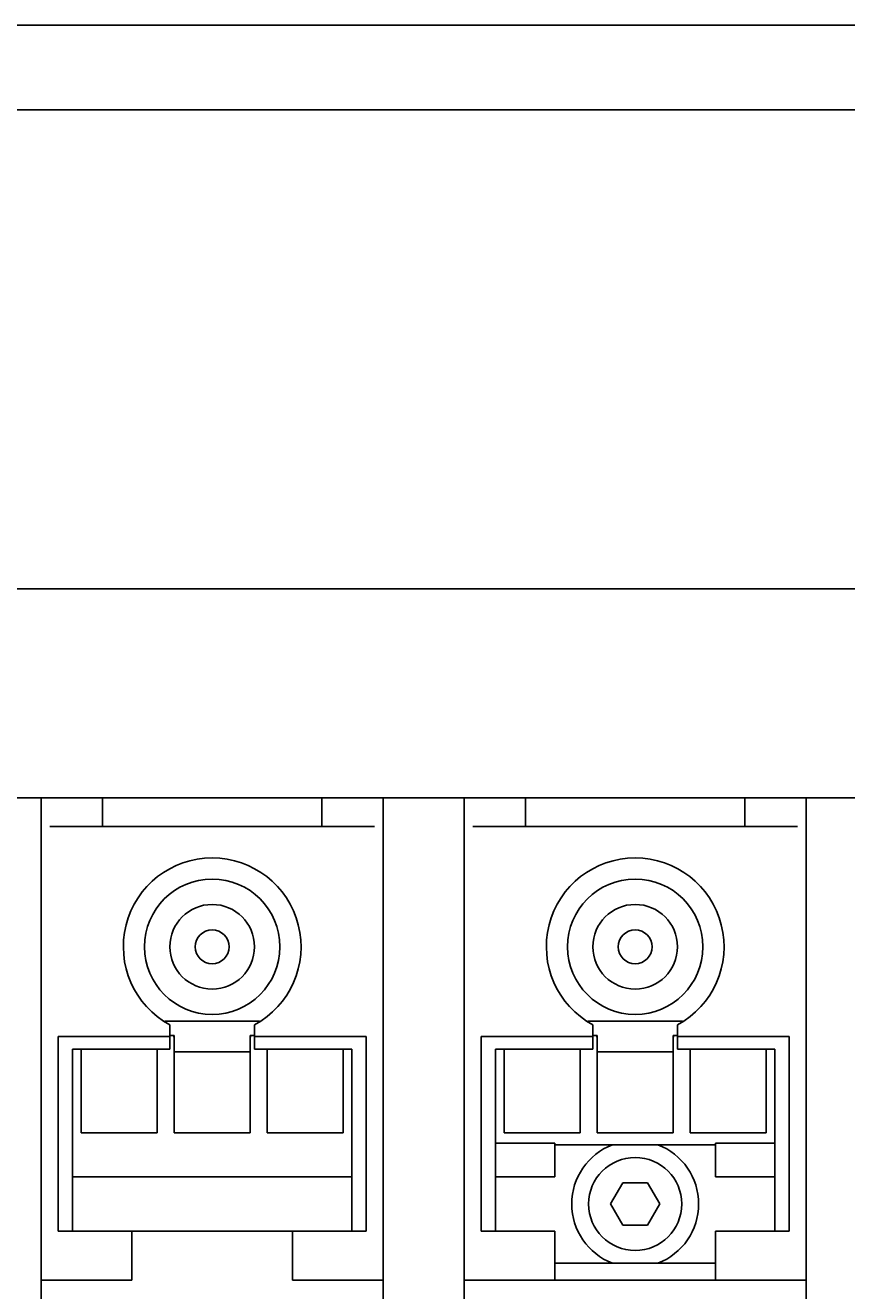
# Model space of a CAD drawing. Extents: x 0 to 594, y 0 to 420.
# Drawn here: x 199 to 248, y 345 to 420 of the extents above; entities that cross this region are included whole.
import ezdxf
from ezdxf.enums import TextEntityAlignment as Align

# ---------------------------------------------------------------- set-up
doc = ezdxf.new("R2010")
doc.units = 0
doc.header["$LTSCALE"] = 32.67
doc.header["$MEASUREMENT"] = 0
for name, color, linetype in [('10000_FRONT', 7, 'CONTINUOUS'), ('10100_DIM_FRONT', 7, 'CONTINUOUS'), ('90000_FRAME', 7, 'CONTINUOUS')]:
    doc.layers.add(name, color=color, linetype=linetype)
doc.dimstyles.get("Standard").update_dxf_attribs({"dimtxt": 0.18, "dimasz": 0.18, "dimexe": 0.18, "dimexo": 0.0625, "dimgap": 0.09, "dimtad": 0, "dimtih": 1, "dimtoh": 1, "dimdec": 4, "dimzin": 0, "dimdsep": 46, "dimtxsty": 'Standard', "dimcen": 0.09, "dimadec": 0, "dimazin": 0, "dimtfac": 1, "dimtdec": 4, "dimtofl": 0, "dimtmove": 0, "dimatfit": 3, "dimfxl": 1, "dimtolj": 1, "dimtzin": 0, "dimarcsym": 0})

# ---------------------------------------------------------------- blocks, each defined once
blk = doc.blocks.new('*D0')
at = {"layer": '10100_DIM_FRONT', "color": 7, "linetype": 'Continuous'}
for p, q in [((156.7, 371.343), (156.7, 388.705)), ((414.2, 371.343), (414.2, 388.705)), ((156.7, 386.705), (285.45, 386.705)), ((414.2, 386.705), (285.45, 386.705))]:
    blk.add_line(p, q, dxfattribs=at)
for points in [[(160.2, 387.205), (156.7, 386.705), (160.2, 386.205)], [(410.7, 386.205), (414.2, 386.705), (410.7, 387.205)]]:
    blk.add_solid(points, dxfattribs=at)
at = {"layer": '10100_DIM_FRONT', "color": 7, "linetype": 'Continuous', "width": 0.892857}
blk.add_text('257.5', height=3.5, dxfattribs=at).set_placement((275.614, 387.58), (288.114, 387.58), align=Align.FIT)

msp = doc.modelspace()

# ---------------------------------------------------------------- linework, layer by layer
at = {"layer": '10000_FRONT', "color": 7, "linetype": 'Continuous'}
for p, q in [((173.09972, 374.34349), (322.79972, 374.34349)), ((200.34972, 374.34349), (200.34972, 338.64349)), ((203.97472, 372.64349), (203.97472, 374.34349)), ((216.92472, 372.64349), (216.92472, 374.34349)), ((220.54972, 374.34349), (220.54972, 338.64349)), ((225.34972, 374.34349), (225.34972, 338.64349)), ((228.97472, 372.64349), (228.97472, 374.34349)), ((241.92472, 372.64349), (241.92472, 374.34349)), ((245.54972, 374.34349), (245.54972, 338.64349)), ((200.84972, 372.64349), (220.04972, 372.64349)), ((225.84972, 372.64349), (245.04972, 372.64349)), ((213.24487, 361.14466), (207.65457, 361.14466)), ((207.94972, 360.92695), (207.94972, 359.49241)), ((212.94972, 359.49241), (212.94972, 360.92695)), ((238.24487, 361.14466), (232.65457, 361.14466)), ((232.94972, 360.92695), (232.94972, 359.49241)), ((237.94972, 359.49241), (237.94972, 360.92695)), ((201.34972, 360.24349), (201.34972, 348.74349)), ((207.94972, 360.24349), (201.34972, 360.24349)), ((208.19972, 360.29349), (207.94972, 360.29349)), ((208.19079, 360.2009), (208.16518, 360.29349)), ((208.19972, 354.54368), (208.19972, 360.29349)), ((212.69972, 354.54368), (212.69972, 360.29349)), ((212.94972, 360.29349), (212.69972, 360.29349)), ((212.73426, 360.29349), (212.70865, 360.20093)), ((219.54972, 360.24349), (212.94972, 360.24349)), ((219.54972, 348.74349), (219.54972, 360.24349)), ((226.34972, 360.24349), (226.34972, 348.74349)), ((232.94972, 360.24349), (226.34972, 360.24349)), ((233.19972, 360.29349), (232.94972, 360.29349)), ((233.19079, 360.2009), (233.16518, 360.29349)), ((233.19972, 354.54368), (233.19972, 360.29349)), ((237.69972, 354.54368), (237.69972, 360.29349)), ((237.94972, 360.29349), (237.69972, 360.29349)), ((237.73426, 360.29349), (237.70865, 360.20093)), ((244.54972, 360.24349), (237.94972, 360.24349)), ((244.54972, 348.74349), (244.54972, 360.24349)), ((202.19972, 359.49241), (202.19972, 348.74349)), ((207.94972, 359.49241), (202.19972, 359.49241)), ((202.69972, 354.54368), (202.69972, 359.49241)), ((207.19972, 354.54368), (207.19972, 359.49241)), ((212.69972, 359.33497), (208.19972, 359.33497)), ((218.69972, 359.49241), (212.94972, 359.49241)), ((213.69972, 354.54368), (213.69972, 359.49241)), ((218.19972, 354.54368), (218.19972, 359.49241)), ((218.69972, 359.49241), (218.69972, 348.74349)), ((227.19972, 359.49241), (227.19972, 348.74349)), ((232.94972, 359.49241), (227.19972, 359.49241)), ((227.69972, 354.54368), (227.69972, 359.49241)), ((232.19972, 354.54368), (232.19972, 359.49241)), ((237.69972, 359.33497), (233.19972, 359.33497)), ((243.69972, 359.49241), (237.94972, 359.49241)), ((238.69972, 354.54368), (238.69972, 359.49241)), ((243.19972, 354.54368), (243.19972, 359.49241)), ((243.69972, 359.49241), (243.69972, 348.74349)), ((207.19972, 354.54349), (202.69972, 354.54349)), ((212.69972, 354.54349), (208.19972, 354.54349)), ((218.19972, 354.54349), (213.69972, 354.54349)), ((232.19972, 354.54349), (227.69972, 354.54349)), ((237.69972, 354.54349), (233.19972, 354.54349)), ((243.19972, 354.54349), (238.69972, 354.54349)), ((227.19972, 353.94349), (230.69972, 353.94349)), ((230.69972, 353.94349), (230.69972, 351.94349)), ((230.69972, 353.84349), (240.19972, 353.84349)), ((240.19972, 353.94349), (240.19972, 351.94349)), ((240.19972, 353.94349), (243.69972, 353.94349)), ((202.19972, 351.94349), (218.69972, 351.94349)), ((227.19972, 351.94349), (230.69972, 351.94349)), ((234.71487, 351.59349), (233.99972, 350.34349)), ((236.18457, 351.59349), (234.71487, 351.59349)), ((236.89972, 350.34349), (236.18457, 351.59349)), ((240.19972, 351.94349), (243.69972, 351.94349)), ((233.99972, 350.34349), (234.71487, 349.09349)), ((236.18457, 349.09349), (236.89972, 350.34349)), ((201.34972, 348.74349), (219.54972, 348.74349)), ((205.69972, 348.74349), (205.69972, 345.84349)), ((215.19972, 345.84349), (215.19972, 348.74349)), ((226.34972, 348.74349), (230.69972, 348.74349)), ((230.69972, 348.74349), (230.69972, 345.84349)), ((234.71487, 349.09349), (236.18457, 349.09349)), ((240.19972, 345.84349), (240.19972, 348.74349)), ((240.19972, 348.74349), (244.54972, 348.74349)), ((230.69972, 346.84349), (240.19972, 346.84349)), ((200.34972, 345.84349), (205.69972, 345.84349)), ((215.19972, 345.84349), (220.54972, 345.84349)), ((225.34972, 345.84349), (245.54972, 345.84349))]:
    msp.add_line(p, q, dxfattribs=at)
for centre, radius in [((210.44972, 365.54349), 4), ((235.44972, 365.54349), 4), ((210.44972, 365.54349), 2.5), ((235.44972, 365.54349), 2.5), ((210.44972, 365.54349), 1), ((235.44972, 365.54349), 1), ((235.44972, 350.34349), 2.75)]:
    msp.add_circle(centre, radius, dxfattribs=at)
for centre, radius, start, end in [((210.44972, 365.54349), 5.25, 298.4368901, 241.5631099), ((235.44972, 365.54349), 5.25, 298.4368901, 241.5631099), ((235.44972, 350.34349), 3.75, 111.0394698, 248.9605302), ((235.44972, 350.34349), 3.75, 291.0394698, 68.9605302)]:
    msp.add_arc(centre, radius, start, end, dxfattribs=at)
at = {"layer": '90000_FRAME', "color": 7, "linetype": 'Continuous'}
for p, q in [((594, 420), (0, 420)), ((589, 415), (5, 415))]:
    msp.add_line(p, q, dxfattribs=at)

# ---------------------------------------------------------------- dimensions: what is measured, and where the dimension line sits
at = {"layer": '10100_DIM_FRONT', "color": 7, "linetype": 'Continuous'}
dim = msp.add_linear_dim(base=(414.19972, 386.70519), p1=(156.69972, 371.34349), p2=(414.19972, 371.34349), dimstyle='Standard', dxfattribs=at)
dim.commit()
dim.dimension.update_dxf_attribs({"geometry": '*D0', "text_midpoint": (281.86389, 389.33019), "dimtype": 128})

doc.saveas('drawing.dxf')
